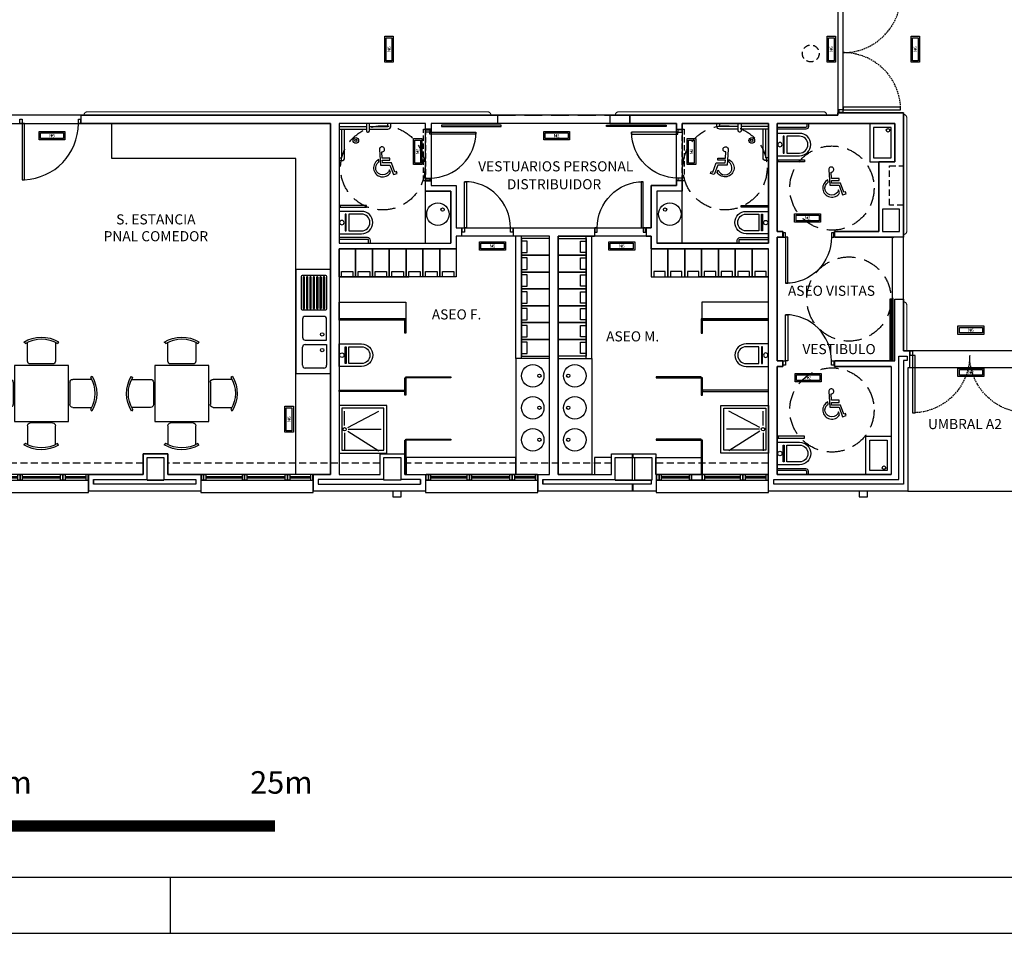
# Model space of a CAD drawing. Units: millimetres. Extents: x -704 to 11928, y -329 to 8271.
# Drawn here: x 7359 to 9112, y -229 to 1398 of the extents above; entities that cross this region are included whole.
import ezdxf
from ezdxf.enums import TextEntityAlignment as Align

# ---------------------------------------------------------------- set-up
doc = ezdxf.new("R2010")
doc.units = ezdxf.units.MM
for name, pattern in [('CONTINUA', [0]), ('LÍNEAS_OCULTAS2', [4.7625, 3.175, -1.5875]), ('TRAZOS2', [0.375, 0.25, -0.125])]:
    doc.linetypes.add(name, pattern=pattern)
for name, color, linetype in [('0-INSTA', 252, 'Continuous'), ('0-MOBIL', 252, 'CONTINUA'), ('0-MUROS', 252, 'Continuous'), ('0-PILAR', 252, 'Continuous'), ('0-SANIT', 252, 'Continuous'), ('2', 252, 'Continuous'), ('A-ALFEIZAR', 252, 'Continuous'), ('A-CAMARA', 252, 'Continuous'), ('A-FALSOS TECHOS', 251, 'TRAZOS2'), ('A-Otros', 251, 'Continuous'), ('A-PASAMANOS', 251, 'Continuous'), ('A-PROYECCION', 9, 'Continuous'), ('A-TRAMAS 1', 253, 'Continuous'), ('CARP-EXTERIOR', 251, 'Continuous'), ('CARP-INTERIOR', 251, 'Continuous'), ('CARP-MAMPARAS', 251, 'Continuous'), ('D-NORMATIVA', 251, 'Continuous'), ('D-TEXTO', 251, 'Continuous'), ('EMERGENCIA', 3, 'Continuous'), ('POSICION_PRODUCTOS', 253, 'Continuous')]:
    doc.layers.add(name, color=color, linetype=linetype)
doc.layers.add('AUX-tramas', color=251, linetype='Continuous', plot=False)
doc.layers.add('D-SUP.UTIL', color=251, linetype='Continuous', plot=False)
doc.styles.add('ROMANS', font='romans.shx')
doc.styles.add('Tw Cen MT', font='txt')

# ---------------------------------------------------------------- blocks, each defined once
blk = doc.blocks.new('REF4')
at = {"layer": 'EMERGENCIA', "color": 5}
for p, q in [((-0.229, -0.074), (-0.229, 0.076)), ((-0.229, 0.076), (0.231, 0.076)), ((-0.204, -0.049), (-0.204, 0.051)), ((-0.204, 0.051), (0.206, 0.051)), ((0.206, 0.051), (0.206, -0.049)), ((0.231, 0.076), (0.231, -0.074)), ((0.231, -0.074), (-0.229, -0.074)), ((0.206, -0.049), (-0.204, -0.049))]:
    blk.add_line(p, q, dxfattribs=at)
at = {"layer": 'POSICION_PRODUCTOS', "color": 0}
blk.add_point((0.001, 0.001), dxfattribs=at)
at = {"layer": 'POSICION_PRODUCTOS', "color": 0, "insert": (0.001, 0.001), "char_height": 0.06, "width": 0.41, "attachment_point": 5}
blk.add_mtext('{\\fVerdana|b0|i0|c0|p34;N5}', dxfattribs=at)
blk = doc.blocks.new('REF2')
at = {"layer": 'EMERGENCIA', "color": 6}
for p, q in [((-0.232, -0.076), (-0.232, 0.074)), ((-0.232, 0.074), (0.228, 0.074)), ((-0.207, -0.051), (-0.207, 0.049)), ((-0.207, 0.049), (0.203, 0.049)), ((0.203, 0.049), (0.203, -0.051)), ((0.228, 0.074), (0.228, -0.076)), ((0.228, -0.076), (-0.232, -0.076)), ((0.203, -0.051), (-0.207, -0.051))]:
    blk.add_line(p, q, dxfattribs=at)
at = {"layer": 'POSICION_PRODUCTOS', "color": 0}
blk.add_point((-0.002, -0.001), dxfattribs=at)
at = {"layer": 'POSICION_PRODUCTOS', "color": 0, "insert": (-0.002, -0.001), "char_height": 0.06, "width": 0.41, "attachment_point": 5}
blk.add_mtext('{\\fVerdana|b0|i0|c0|p34;N2}', dxfattribs=at)
blk = doc.blocks.new('REF7')
at = {"layer": 'EMERGENCIA', "color": 5}
for p, q in [((-0.23, -0.075), (-0.23, 0.075)), ((-0.23, 0.075), (0.23, 0.075)), ((-0.205, -0.05), (-0.205, 0.05)), ((-0.205, 0.05), (0.205, 0.05)), ((0.205, 0.05), (0.205, -0.05)), ((0.23, 0.075), (0.23, -0.075)), ((0.23, -0.075), (-0.23, -0.075)), ((0.205, -0.05), (-0.205, -0.05))]:
    blk.add_line(p, q, dxfattribs=at)
at = {"layer": 'POSICION_PRODUCTOS', "color": 0}
blk.add_point((0, 0), dxfattribs=at)
at = {"layer": 'POSICION_PRODUCTOS', "color": 0, "insert": (0, 0), "char_height": 0.06, "width": 0.41, "attachment_point": 5}
blk.add_mtext('{\\fVerdana|b0|i0|c0|p34;N5}', dxfattribs=at)
blk = doc.blocks.new('REF9_ALFAN')
at = {"layer": 'EMERGENCIA', "color": 6}
for p, q in [((-0.229, -0.076), (-0.229, 0.074)), ((-0.229, 0.074), (0.231, 0.074)), ((-0.204, -0.051), (-0.204, 0.049)), ((-0.204, 0.049), (0.206, 0.049)), ((0.206, 0.049), (0.206, -0.051)), ((0.231, 0.074), (0.231, -0.076)), ((0.231, -0.076), (-0.229, -0.076)), ((0.206, -0.051), (-0.204, -0.051))]:
    blk.add_line(p, q, dxfattribs=at)
at = {"layer": 'POSICION_PRODUCTOS', "color": 0}
blk.add_point((0.001, -0.001), dxfattribs=at)
at = {"layer": 'POSICION_PRODUCTOS', "color": 0, "insert": (0.001, -0.001), "char_height": 0.06, "width": 0.41, "attachment_point": 5}
blk.add_mtext('{\\fVerdana|b0|i0|c0|p34;N2}', dxfattribs=at)
blk = doc.blocks.new('FORMATO PLOT')
blk.add_line((-4200, -0.3), (-4200, 99.7))
for points in [[(-12431.9, -0.3), (0, -0.3), (0, 8400), (-12431.9, 8400)], [(-12331.9, 99.7), (-100, 99.7), (-100, 8300), (-12331.9, 8300)]]:
    blk.add_lwpolyline(points, close=True)
blk = doc.blocks.new('escala grafica')
at = {"layer": 'A-TRAMAS 1', "color": 252, "true_color": 0x788b8c, "const_width": 20}
for points in [[(-2500, 0), (-2000, 0)], [(-1500, 0), (-1000, 0)], [(-500, 0), (0, 0)]]:
    blk.add_lwpolyline(points, dxfattribs=at)
at = {"layer": 'A-TRAMAS 1', "color": 252, "true_color": 0x788b8c, "style": 'Tw Cen MT'}
for s, p in [('0', (-2544.1, 57.8)), ('5m', (-2044.1, 57.8)), ('10m', (-1544.1, 57.8)), ('15m', (-1044.1, 57.8)), ('20m', (-544.1, 57.8)), ('25m', (-44.1, 57.8))]:
    blk.add_text(s, height=40, dxfattribs=at).set_placement(p)
blk = doc.blocks.new('ino')
for points in [[(-40, -40), (-40, 0), (0, 0), (0, -40, -1)], [(-35, -40), (-35, -17.2), (-5, -17.2), (-5, -40, -1)]]:
    blk.add_lwpolyline(points, format="xyb", close=True)
blk.add_lwpolyline([(-35, -10.8), (-5, -10.8), (-5, -12.9), (-35, -12.9)], close=True)
blk.add_circle((-20, -5.1), 3.95)
blk = doc.blocks.new('PUERT82I')
for p, q in [((5, 8), (5, 90)), ((5, 90), (9, 90)), ((9, 90), (9, 8)), ((1, 0), (1, 8)), ((1, 8), (5, 8)), ((5, 0), (1, 0)), ((9, 8), (5, 8)), ((5, 8), (5, 0)), ((87, 8), (91, 8)), ((87, 0), (87, 8)), ((91, 0), (87, 0)), ((91, 8), (91, 0))]:
    blk.add_line(p, q)
blk.add_arc((5, 8), 82, 0, 90)
blk = doc.blocks.new('011102')
at = {"linetype": 'ByBlock'}
for p, q in [((-0.258, 0.885), (-0.238, 0.856)), ((0.331, 0.856), (0.36, 0.879)), ((-0.203, 0.876), (-0.203, 0.54)), ((0.295, 0.54), (0.295, 0.876)), ((-0.454, -0.498), (-0.454, 0.465)), ((-0.454, 0.465), (0.546, 0.465)), ((-0.153, 0.49), (0.246, 0.49)), ((0.546, 0.465), (0.546, -0.498)), ((-0.845, 0.268), (-0.868, 0.297)), ((-0.528, 0.233), (-0.864, 0.233)), ((-0.479, -0.216), (-0.479, 0.183)), ((0.571, -0.216), (0.571, 0.183)), ((0.621, 0.233), (0.957, 0.233)), ((0.937, 0.268), (0.96, 0.297)), ((-0.874, -0.321), (-0.845, -0.301)), ((-0.864, -0.266), (-0.528, -0.266)), ((0.957, -0.266), (0.621, -0.266)), ((0.966, -0.321), (0.937, -0.301)), ((0.546, -0.498), (-0.454, -0.498)), ((-0.153, -0.524), (0.246, -0.524)), ((-0.203, -0.909), (-0.203, -0.573)), ((0.295, -0.573), (0.295, -0.909)), ((-0.258, -0.919), (-0.238, -0.89)), ((0.331, -0.89), (0.36, -0.913))]:
    blk.add_line(p, q, dxfattribs=at)
for centre, radius, start, end in [((0.046, 0.367), 0.601, 58.5054, 120.4019), ((0.046, 0.383), 0.553, 58.9869, 121.0131), ((-0.153, 0.54), 0.0498, 180, 270), ((0.246, 0.54), 0.0498, 270, 0), ((-0.355, -0.017), 0.601, 148.5054, 210.4019), ((-0.371, -0.017), 0.553, 148.9869, 211.0131), ((-0.528, 0.183), 0.0498, 0, 90), ((0.621, 0.183), 0.0498, 90, 180), ((0.464, -0.017), 0.553, 328.9869, 31.0131), ((0.448, -0.017), 0.601, 329.5981, 31.4946), ((-0.528, -0.216), 0.0498, 270, 360), ((0.621, -0.216), 0.0498, 180, 270), ((-0.153, -0.573), 0.0498, 90, 180), ((0.246, -0.573), 0.0498, 0, 90), ((0.046, -0.4), 0.601, 239.5981, 301.4946), ((0.046, -0.416), 0.553, 238.9869, 301.0131)]:
    blk.add_arc(centre, radius, start, end, dxfattribs=at)
blk = doc.blocks.new('pe100')
for p, q in [((-4, 0), (0, 0)), ((-4, -8), (-4, 0)), ((0, 0), (0, -8)), ((100, -8), (100, 0)), ((100, 0), (104, 0)), ((104, 0), (104, -8)), ((0, -8), (-4, -8)), ((0, -8), (0, -108)), ((4, -8), (0, -8)), ((4, -108), (4, -8)), ((104, -8), (100, -8)), ((0, -108), (4, -108))]:
    blk.add_line(p, q)
blk.add_arc((0, -8), 100, 272.2906, 0)
blk = doc.blocks.new('P-2H-210')
for points in [[(0, 209), (0, 213), (-8, 213), (-8, 209)], [(0, 204), (0, 209), (102, 209), (102, 204)], [(0, 1), (0, 5), (-8, 5), (-8, 1)], [(0, 10), (0, 5), (102, 5), (102, 10)]]:
    blk.add_lwpolyline(points, close=True)
at = {"linetype": 'TRAZOS2', "ltscale": 10}
for points in [[(0, 107, 0.398957), (102, 204, -0.949917)], [(0, 107, -0.398957), (102, 10, 0.949917)]]:
    blk.add_lwpolyline(points, format="xyb", dxfattribs=at)
blk = doc.blocks.new('MINUSVALIDO')
for points in [[(0.141, 0.071), (0.141, 0.102), (0.025, 0.102), (0.02, 0.196, 2.732409), (-0.014, 0.231), (0, 0), (0.141, 0), (0.192, -0.143), (0.247, -0.125), (0.237, -0.095), (0.212, -0.104), (0.163, 0.031), (0.029, 0.031), (0.027, 0.071)], [(-0.023, 0.046), (-0.025, 0.08, 1.342318), (0.148, -0.112), (0.133, -0.069, -1.455177)]]:
    blk.add_lwpolyline(points, format="xyb", close=True)
blk = doc.blocks.new('FREGAD2S')
at = {"layer": '2'}
for p, q in [((9, 4), (9, 41)), ((14, 46), (47, 46)), ((52, 41), (52, 9)), ((47, 4), (9, 4)), ((9, -4), (9, -41)), ((47, -4), (9, -4)), ((52, -41), (52, -9)), ((14, -46), (47, -46))]:
    blk.add_line(p, q, dxfattribs=at)
for centre in [(17, 14), (17, -14)]:
    blk.add_circle(centre, 3, dxfattribs=at)
for centre, start, end in [((14, 41), 90, 180), ((47, 41), 0, 90), ((47, 9), 270, 0), ((47, -9), 0, 90), ((14, -41), 180, 270), ((47, -41), 270, 0)]:
    blk.add_arc(centre, 5, start, end, dxfattribs=at)
blk = doc.blocks.new('V1-planta')
at = {"layer": '0-MUROS'}
for p, q in [((0, 0), (0, -30)), ((200.1, 0), (200.1, -30))]:
    blk.add_line(p, q, dxfattribs=at)
at = {"layer": 'A-ALFEIZAR'}
for p, q in [((0, -32), (0, -30)), ((200.1, -32), (0, -32)), ((200.1, -30), (200.1, -32))]:
    blk.add_line(p, q, dxfattribs=at)
at = {"layer": 'A-CAMARA'}
for p, q in [((-9, -9), (-9, -17)), ((209.1, -9), (209.1, -17))]:
    blk.add_line(p, q, dxfattribs=at)
at = {"layer": 'CARP-EXTERIOR'}
for p, q in [((7, -6), (7, -4)), ((39.9, -6), (39.9, -4)), ((51.9, -6), (51.9, -4)), ((116.1, -6), (116.1, -4)), ((128.1, -6), (128.1, -4)), ((189.1, -6), (189.1, -4))]:
    blk.add_line(p, q, dxfattribs=at)
for points in [[(1, 0), (199.1, 0)], [(199.1, -10), (1, -10)], [(118.1, -6), (49.9, -6), (49.9, -4), (118.1, -4)], [(126.1, -4), (191.1, -4), (191.1, -6), (126.1, -6)]]:
    blk.add_lwpolyline(points, dxfattribs=at)
for points in [[(1, -10), (1, 0), (5, 0), (5, -10)], [(45.9, -10), (45.9, 0), (41.9, 0), (41.9, -10)], [(49.9, -10), (49.9, 0), (45.9, 0), (45.9, -10)], [(122.1, -10), (122.1, 0), (118.1, 0), (118.1, -10)], [(126.1, -10), (126.1, 0), (122.1, 0), (122.1, -10)], [(195.1, -10), (195.1, 0), (191.1, 0), (191.1, -10)], [(199.1, -10), (199.1, 0), (195.1, 0), (195.1, -10)], [(41.9, -6), (5, -6), (5, -4), (41.9, -4)]]:
    blk.add_lwpolyline(points, close=True, dxfattribs=at)
blk = doc.blocks.new('V1-planta-esp')
at = {"layer": 'A-ALFEIZAR'}
blk.add_lwpolyline([(200.1, -30), (200.1, -32), (0, -32), (0, -30)], dxfattribs=at)
at = {"layer": 'CARP-EXTERIOR'}
for p, q in [((7, -6), (7, -4)), ((39.9, -6), (39.9, -4)), ((51.9, -6), (51.9, -4)), ((112.1, -6), (112.1, -4)), ((143.1, -6), (143.1, -4)), ((189.1, -6), (189.1, -4))]:
    blk.add_line(p, q, dxfattribs=at)
for points in [[(1, 0), (199.1, 0)], [(199.1, -10), (1, -10)], [(114.1, -6), (49.9, -6), (49.9, -4), (114.1, -4)], [(141.1, -4), (191.1, -4), (191.1, -6), (141.1, -6)]]:
    blk.add_lwpolyline(points, dxfattribs=at)
for points in [[(1, -10), (1, 0), (5, 0), (5, -10)], [(45.9, -10), (45.9, 0), (41.9, 0), (41.9, -10)], [(49.9, -10), (49.9, 0), (45.9, 0), (45.9, -10)], [(118.1, -10), (118.1, 0), (114.1, 0), (114.1, -10)], [(137.1, -10), (137.1, 0), (118.1, 0), (118.1, -10)], [(141.1, -10), (141.1, 0), (137.1, 0), (137.1, -10)], [(195.1, -10), (195.1, 0), (191.1, 0), (191.1, -10)], [(199.1, -10), (199.1, 0), (195.1, 0), (195.1, -10)], [(41.9, -6), (5, -6), (5, -4), (41.9, -4)]]:
    blk.add_lwpolyline(points, close=True, dxfattribs=at)
blk = doc.blocks.new('A$C139A17FF')
at = {"layer": '0-INSTA'}
for points in [[(8714.3, -7742.4), (8699.3, -7742.4), (8699.3, -7752.4), (8714.3, -7752.4)], [(9544.8, -7742.4), (9529.8, -7742.4), (9529.8, -7752.4), (9544.8, -7752.4)]]:
    blk.add_lwpolyline(points, close=True, dxfattribs=at)
at = {"layer": '0-MOBIL'}
for p, q in [((8918.6, -7506.1), (8918.6, -7287.9)), ((8928.6, -7506.1), (8928.6, -7287.9)), ((8978.6, -7506.6), (8978.6, -7287.9)), ((8993.6, -7506.6), (8993.6, -7287.9)), ((9043.6, -7506.1), (9043.6, -7287.9)), ((9053.6, -7506.1), (9053.6, -7287.9)), ((8603.6, -7360.4), (8728.1, -7360.4)), ((9368.6, -7360.4), (9244.2, -7360.4))]:
    blk.add_line(p, q, dxfattribs=at)
for points in [[(8588.6, -7712.4), (8526.6, -7712.4), (8526.6, -7149.4), (8199.3, -7149.4), (8199.3, -7087.4), (8588.6, -7087.4), (8588.6, -7712.4)], [(8918.6, -7712.4), (8918.6, -7682.4), (8723, -7682.4), (8723, -7712.4)]]:
    blk.add_lwpolyline(points, dxfattribs=at)
for points in [[(8978.6, -7291.9), (8928.6, -7291.9), (8928.6, -7321.9), (8978.6, -7321.9)], [(8993.6, -7291.9), (9043.6, -7291.9), (9043.6, -7321.9), (8993.6, -7321.9)], [(8633.1, -7310.4), (8633.1, -7360.4), (8603.6, -7360.4), (8603.6, -7310.4)], [(8663.1, -7310.4), (8663.1, -7360.4), (8633.1, -7360.4), (8633.1, -7310.4)], [(8693.1, -7310.4), (8693.1, -7360.4), (8663.1, -7360.4), (8663.1, -7310.4)], [(8723.1, -7310.4), (8723.1, -7360.4), (8693.1, -7360.4), (8693.1, -7310.4)], [(8753.1, -7310.4), (8753.1, -7360.4), (8723.1, -7360.4), (8723.1, -7310.4)], [(8783.1, -7310.4), (8783.1, -7360.4), (8753.1, -7360.4), (8753.1, -7310.4)], [(8812.5, -7310.4), (8812.5, -7360.4), (8783.1, -7360.4), (8783.1, -7310.4)], [(8938.4, -7296.8), (8928.6, -7296.8), (8928.6, -7317), (8938.4, -7317)], [(9033.9, -7296.8), (9043.6, -7296.8), (9043.6, -7317), (9033.9, -7317)], [(9159.7, -7310.4), (9159.7, -7360.4), (9189.2, -7360.4), (9189.2, -7310.4)], [(9189.2, -7310.4), (9189.2, -7360.4), (9219.2, -7360.4), (9219.2, -7310.4)], [(9219.2, -7310.4), (9219.2, -7360.4), (9249.2, -7360.4), (9249.2, -7310.4)], [(9249.2, -7310.4), (9249.2, -7360.4), (9279.2, -7360.4), (9279.2, -7310.4)], [(9279.2, -7310.4), (9279.2, -7360.4), (9309.2, -7360.4), (9309.2, -7310.4)], [(9309.2, -7310.4), (9309.2, -7360.4), (9339.2, -7360.4), (9339.2, -7310.4)], [(9339.2, -7310.4), (9339.2, -7360.4), (9368.6, -7360.4), (9368.6, -7310.4)], [(8978.6, -7321.9), (8928.6, -7321.9), (8928.6, -7351.9), (8978.6, -7351.9)], [(8938.4, -7326.8), (8928.6, -7326.8), (8928.6, -7347), (8938.4, -7347)], [(8993.6, -7321.9), (9043.6, -7321.9), (9043.6, -7351.9), (8993.6, -7351.9)], [(9033.9, -7326.8), (9043.6, -7326.8), (9043.6, -7347), (9033.9, -7347)], [(8526.6, -7347.4), (8526.6, -7532.4), (8588.6, -7532.4), (8588.6, -7347.4)], [(8628.2, -7350.7), (8628.2, -7360.4), (8607.9, -7360.4), (8607.9, -7350.7)], [(8658.2, -7350.7), (8658.2, -7360.4), (8637.9, -7360.4), (8637.9, -7350.7)], [(8688.2, -7350.7), (8688.2, -7360.4), (8667.9, -7360.4), (8667.9, -7350.7)], [(8718.2, -7350.7), (8718.2, -7360.4), (8697.9, -7360.4), (8697.9, -7350.7)], [(8748.2, -7350.7), (8748.2, -7360.4), (8727.9, -7360.4), (8727.9, -7350.7)], [(8778.2, -7350.7), (8778.2, -7360.4), (8757.9, -7360.4), (8757.9, -7350.7)], [(8808.2, -7350.7), (8808.2, -7360.4), (8787.9, -7360.4), (8787.9, -7350.7)], [(8978.6, -7351.9), (8928.6, -7351.9), (8928.6, -7381.9), (8978.6, -7381.9)], [(8938.4, -7356.8), (8928.6, -7356.8), (8928.6, -7377), (8938.4, -7377)], [(8993.6, -7351.9), (9043.6, -7351.9), (9043.6, -7381.9), (8993.6, -7381.9)], [(9033.9, -7356.8), (9043.6, -7356.8), (9043.6, -7377), (9033.9, -7377)], [(9164, -7350.7), (9164, -7360.4), (9184.3, -7360.4), (9184.3, -7350.7)], [(9194, -7350.7), (9194, -7360.4), (9214.3, -7360.4), (9214.3, -7350.7)], [(9224, -7350.7), (9224, -7360.4), (9244.3, -7360.4), (9244.3, -7350.7)], [(9254, -7350.7), (9254, -7360.4), (9274.3, -7360.4), (9274.3, -7350.7)], [(9284, -7350.7), (9284, -7360.4), (9304.3, -7360.4), (9304.3, -7350.7)], [(9314, -7350.7), (9314, -7360.4), (9334.3, -7360.4), (9334.3, -7350.7)], [(9344, -7350.7), (9344, -7360.4), (9364.3, -7360.4), (9364.3, -7350.7)], [(8978.6, -7381.9), (8928.6, -7381.9), (8928.6, -7411.9), (8978.6, -7411.9)], [(8938.4, -7386.8), (8928.6, -7386.8), (8928.6, -7407), (8938.4, -7407)], [(8993.6, -7381.9), (9043.6, -7381.9), (9043.6, -7411.9), (8993.6, -7411.9)], [(9033.9, -7386.8), (9043.6, -7386.8), (9043.6, -7407), (9033.9, -7407)], [(8603.6, -7435.4), (8603.6, -7405.4), (8722.6, -7405.4), (8722.6, -7435.4)], [(8978.6, -7411.9), (8928.6, -7411.9), (8928.6, -7441.9), (8978.6, -7441.9)], [(8993.6, -7411.9), (9043.6, -7411.9), (9043.6, -7441.9), (8993.6, -7441.9)], [(9368.6, -7435.4), (9368.6, -7405.4), (9249.6, -7405.4), (9249.6, -7435.4)], [(8938.4, -7416.8), (8928.6, -7416.8), (8928.6, -7437), (8938.4, -7437)], [(9033.9, -7416.8), (9043.6, -7416.8), (9043.6, -7437), (9033.9, -7437)], [(8978.6, -7441.9), (8928.6, -7441.9), (8928.6, -7471.9), (8978.6, -7471.9)], [(8938.4, -7446.8), (8928.6, -7446.8), (8928.6, -7467), (8938.4, -7467)], [(8993.6, -7441.9), (9043.6, -7441.9), (9043.6, -7471.9), (8993.6, -7471.9)], [(9033.9, -7446.8), (9043.6, -7446.8), (9043.6, -7467), (9033.9, -7467)], [(8978.6, -7471.9), (8928.6, -7471.9), (8928.6, -7501.9), (8978.6, -7501.9)], [(8938.4, -7476.8), (8928.6, -7476.8), (8928.6, -7497), (8938.4, -7497)], [(8993.6, -7471.9), (9043.6, -7471.9), (9043.6, -7501.9), (8993.6, -7501.9)], [(9033.9, -7476.8), (9043.6, -7476.8), (9043.6, -7497), (9033.9, -7497)], [(9058.6, -7712.4), (9088.6, -7712.4), (9088.6, -7682.4), (9058.6, -7682.4)], [(9167.6, -7682.4), (9248.6, -7682.4), (9248.6, -7712.4), (9167.6, -7712.4)]]:
    blk.add_lwpolyline(points, close=True, dxfattribs=at)
for points in [[(8581.6, -7360.4), (8581.6, -7416.9, -0.414214), (8578.6, -7419.9), (8539.6, -7419.9, -0.414214), (8536.6, -7416.9), (8536.6, -7360.4, -0.414214), (8539.6, -7357.4), (8578.6, -7357.4, -0.414214)], [(8539.6, -7361.4), (8539.6, -7415.9, 0.414214), (8540.6, -7416.9), (8541.2, -7416.9, 0.414214), (8542.2, -7415.9), (8542.2, -7361.4, 0.414214), (8541.2, -7360.4), (8540.6, -7360.4, 0.414214)], [(8545.6, -7361.4), (8545.6, -7415.9, 0.414214), (8546.6, -7416.9), (8547.2, -7416.9, 0.414214), (8548.2, -7415.9), (8548.2, -7361.4, 0.414214), (8547.2, -7360.4), (8546.6, -7360.4, 0.414214)], [(8551.6, -7361.4), (8551.6, -7415.9, 0.414214), (8552.6, -7416.9), (8553.2, -7416.9, 0.414214), (8554.2, -7415.9), (8554.2, -7361.4, 0.414214), (8553.2, -7360.4), (8552.6, -7360.4, 0.414214)], [(8557.6, -7361.4), (8557.6, -7415.9, 0.414214), (8558.6, -7416.9), (8559.2, -7416.9, 0.414214), (8560.2, -7415.9), (8560.2, -7361.4, 0.414214), (8559.2, -7360.4), (8558.6, -7360.4, 0.414214)], [(8563.6, -7361.4), (8563.6, -7415.9, 0.414214), (8564.6, -7416.9), (8565.2, -7416.9, 0.414214), (8566.2, -7415.9), (8566.2, -7361.4, 0.414214), (8565.2, -7360.4), (8564.6, -7360.4, 0.414214)], [(8569.6, -7361.4), (8569.6, -7415.9, 0.414214), (8570.6, -7416.9), (8571.2, -7416.9, 0.414214), (8572.2, -7415.9), (8572.2, -7361.4, 0.414214), (8571.2, -7360.4), (8570.6, -7360.4, 0.414214)], [(8575.6, -7361.4), (8575.6, -7415.9, 0.414214), (8576.6, -7416.9), (8577.2, -7416.9, 0.414214), (8578.2, -7415.9), (8578.2, -7361.4, 0.414214), (8577.2, -7360.4), (8576.6, -7360.4, 0.414214)]]:
    blk.add_lwpolyline(points, format="xyb", close=True, dxfattribs=at)
at = {"layer": '0-MUROS'}
for p, q in [((8144.5, -7072.4), (8886.1, -7072.4)), ((8144.5, -7087.4), (8144.5, -7072.4)), ((8886.1, -7072.4), (8886.1, -7087.4)), ((9086.1, -7072.4), (9491.6, -7072.4)), ((9086.1, -7072.4), (9086.1, -7087.4)), ((9491.6, -7072.4), (9491.6, -7068)), ((9491.6, -7068), (9608.6, -7068)), ((9608.6, -7068), (9608.6, -7289.9)), ((8588.6, -7087.4), (8144.5, -7087.4)), ((8588.6, -7712.4), (8588.6, -7087.4)), ((8757.5, -7087.4), (8603.6, -7087.4)), ((8603.6, -7087.4), (8603.6, -7300.4)), ((8757.5, -7097.4), (8757.5, -7087.4)), ((8767.5, -7097.4), (8757.5, -7097.4)), ((8886.1, -7087.4), (8767.5, -7087.4)), ((8767.5, -7087.4), (8767.5, -7097.4)), ((9086.1, -7087.4), (9204.7, -7087.4)), ((9204.7, -7087.4), (9204.7, -7097.4)), ((9204.7, -7097.4), (9214.7, -7097.4)), ((9214.7, -7097.4), (9214.7, -7087.4)), ((9214.7, -7087.4), (9368.6, -7087.4)), ((9368.6, -7087.4), (9368.6, -7300.4)), ((9593.6, -7087.4), (9383.6, -7087.4)), ((9383.6, -7087.4), (9383.6, -7279.9)), ((9593.6, -7087.4), (9593.6, -7155.4)), ((9564.6, -7279.9), (9564.6, -7155.4)), ((9564.6, -7155.4), (9593.6, -7155.4)), ((8757.5, -7207.9), (8757.5, -7189.4)), ((8757.5, -7189.4), (8767.5, -7189.4)), ((8767.5, -7189.4), (8767.5, -7197.9)), ((8767.5, -7197.9), (8812.5, -7197.9)), ((8812.5, -7197.9), (8812.5, -7272.9)), ((9159.7, -7197.9), (9159.7, -7272.9)), ((9204.7, -7197.9), (9159.7, -7197.9)), ((9214.7, -7189.4), (9204.7, -7189.4)), ((9204.7, -7189.4), (9204.7, -7197.9)), ((9214.7, -7207.9), (9214.7, -7189.4)), ((8757.5, -7207.9), (8802.5, -7207.9)), ((8802.5, -7207.9), (8802.5, -7300.4)), ((9169.7, -7207.9), (9169.7, -7300.4)), ((9214.7, -7207.9), (9169.7, -7207.9)), ((8812.5, -7272.9), (8821.9, -7272.9)), ((8821.9, -7272.9), (8821.9, -7287.9)), ((8913.9, -7272.9), (9058.4, -7272.9)), ((8913.9, -7272.9), (8913.9, -7287.9)), ((9058.4, -7272.9), (9058.4, -7287.9)), ((9159.7, -7272.9), (9150.4, -7272.9)), ((9150.4, -7272.9), (9150.4, -7287.9)), ((8812.5, -7287.9), (8812.5, -7310.4)), ((8821.9, -7287.9), (8812.5, -7287.9)), ((8978.6, -7287.9), (8913.9, -7287.9)), ((8978.6, -7712.4), (8978.6, -7287.9)), ((8993.6, -7287.9), (9058.4, -7287.9)), ((9150.4, -7287.9), (9159.7, -7287.9)), ((9159.7, -7287.9), (9159.7, -7310.4)), ((9383.6, -7279.9), (9393.6, -7279.9)), ((9393.6, -7289.9), (9383.6, -7289.9)), ((9383.6, -7289.9), (9383.6, -7509.9)), ((9393.6, -7279.9), (9393.6, -7289.9)), ((9485.6, -7289.9), (9485.6, -7279.9)), ((9485.6, -7279.9), (9564.6, -7279.9)), ((9593.6, -7289.9), (9485.6, -7289.9)), ((9608.6, -7289.9), (9593.6, -7289.9)), ((9593.6, -7289.9), (9593.6, -7289.9)), ((8603.6, -7300.4), (8802.5, -7300.4)), ((8812.5, -7310.4), (8603.6, -7310.4)), ((8603.6, -7310.4), (8603.6, -7712.4)), ((9159.7, -7310.4), (9368.6, -7310.4)), ((9368.6, -7300.4), (9169.7, -7300.4)), ((9368.6, -7712.4), (9368.6, -7310.4)), ((9593.6, -7399.9), (9608.6, -7399.9)), ((9593.6, -7509.9), (9593.6, -7399.9)), ((9608.6, -7399.9), (9608.6, -7492.4)), ((9608.6, -7492.4), (9619.2, -7492.4)), ((9619.2, -7492.4), (9619.2, -7522.4)), ((9383.6, -7509.9), (9393.6, -7509.9)), ((9393.6, -7519.9), (9383.6, -7519.9)), ((9383.6, -7519.9), (9383.6, -7712.4)), ((9393.6, -7509.9), (9393.6, -7519.9)), ((9485.6, -7519.9), (9485.6, -7509.9)), ((9485.6, -7509.9), (9593.6, -7509.9)), ((9586.6, -7519.9), (9485.6, -7519.9)), ((9586.6, -7519.9), (9586.6, -7712.4)), ((9619.2, -7522.4), (9616.6, -7522.4)), ((9616.6, -7522.4), (9616.6, -7742.4)), ((8254.9, -7675.4), (8298.9, -7675.4)), ((8254.9, -7712.4), (8254.9, -7675.4)), ((8298.9, -7675.4), (8298.9, -7712.4)), ((8157.7, -7742.4), (8157.7, -7712.4)), ((8157.7, -7712.4), (8254.9, -7712.4)), ((8298.9, -7712.4), (8357.7, -7712.4)), ((8357.7, -7712.4), (8357.7, -7742.4)), ((8557.7, -7742.4), (8557.7, -7712.4)), ((8557.7, -7712.4), (8588.6, -7712.4)), ((8757.7, -7712.4), (8757.7, -7742.4)), ((8957.8, -7742.4), (8957.8, -7712.4)), ((8957.8, -7712.4), (8978.6, -7712.4)), ((8993.6, -7712.4), (8993.6, -7712.4)), ((8993.6, -7712.4), (8993.6, -7712.4)), ((9368.6, -7742.4), (9368.6, -7712.4)), ((9383.6, -7712.4), (9586.6, -7712.4)), ((9584.6, -7712.4), (9584.6, -7712.4)), ((8357.7, -7742.4), (8157.7, -7742.4)), ((8757.7, -7742.4), (8557.7, -7742.4)), ((9616.6, -7742.4), (9368.6, -7742.4))]:
    blk.add_line(p, q, dxfattribs=at)
for points in [[(8993.6, -7287.9), (8993.6, -7712.4), (9088.6, -7712.4), (9088.6, -7675.4), (9167.6, -7675.4), (9167.6, -7712.4)], [(8603.6, -7712.4), (8676.6, -7712.4), (8676.6, -7675.4), (8720.6, -7675.4), (8720.6, -7712.4), (8757.7, -7712.4)], [(9167.6, -7712.4), (9168.6, -7712.4), (9168.6, -7742.4), (8957.8, -7742.4)]]:
    blk.add_lwpolyline(points, dxfattribs=at)
at = {"layer": '0-PILAR'}
for points in [[(9601.6, -7239.9), (9571.6, -7239.9), (9571.6, -7279.9), (9601.6, -7279.9)], [(8683.6, -7682.4), (8713.6, -7682.4), (8713.6, -7722.4), (8683.6, -7722.4)], [(9095.6, -7682.4), (9125.6, -7682.4), (9125.6, -7722.4), (9095.6, -7722.4)], [(9130.6, -7682.4), (9160.6, -7682.4), (9160.6, -7722.4), (9130.6, -7722.4)]]:
    blk.add_lwpolyline(points, close=True, dxfattribs=at)
for points in [[(8261.9, -7682.4), (8291.9, -7682.4), (8291.9, -7722.4), (8261.9, -7722.4), (8261.9, -7712.4)], [(8261.9, -7682.4), (8291.9, -7682.4), (8291.9, -7722.4), (8261.9, -7722.4), (8261.9, -7682.4)]]:
    blk.add_lwpolyline(points, dxfattribs=at)
at = {"layer": '0-SANIT'}
for p, q in [((8623.6, -7092.4), (8623.6, -7092.4)), ((9348.6, -7092.4), (9348.6, -7092.4)), ((8757.5, -7300.4), (8757.5, -7207.9)), ((9214.7, -7300.4), (9214.7, -7207.9)), ((8613.6, -7625.3), (8613.6, -7599.4)), ((8619.4, -7628.8), (8674.3, -7599.4)), ((9352.8, -7628.8), (9298, -7599.4)), ((9358.6, -7625.3), (9358.6, -7599.4)), ((8613.6, -7638.5), (8613.6, -7670.4)), ((8619.4, -7635), (8674.3, -7670.4)), ((8620.2, -7631.9), (8678.6, -7631.9)), ((8620.2, -7631.9), (8678.6, -7631.9)), ((9352.1, -7631.9), (9293.6, -7631.9)), ((9352.1, -7631.9), (9293.6, -7631.9)), ((9352.8, -7635), (9298, -7670.4)), ((9358.6, -7638.5), (9358.6, -7670.4))]:
    blk.add_line(p, q, dxfattribs=at)
for points in [[(8603.6, -7092.4), (8652.6, -7092.4)], [(8603.6, -7148.4), (8608.6, -7148.4), (8608.6, -7097.4)], [(8657.6, -7092.4), (8690.6, -7092.4), (8690.6, -7087.4)], [(9314.6, -7092.4), (9281.6, -7092.4), (9281.6, -7087.4)], [(9368.6, -7092.4), (9319.6, -7092.4)], [(9368.6, -7148.4), (9363.6, -7148.4), (9363.6, -7097.4)]]:
    blk.add_lwpolyline(points, dxfattribs=at)
for points in [[(8603.6, -7153.4), (8608.6, -7153.4, 0.414214), (8613.6, -7148.4), (8613.6, -7097.4)], [(8603.6, -7097.4), (8652.6, -7097.4, 0.414214)], [(8652.6, -7087.4), (8652.6, -7100.4, 0.414214), (8654.6, -7102.4), (8655.6, -7102.4, 0.414214), (8657.6, -7100.4), (8657.6, -7087.4)], [(8657.6, -7097.4), (8690.6, -7097.4, 0.414214), (8695.6, -7092.4), (8695.6, -7087.4)], [(9314.6, -7097.4), (9281.6, -7097.4, -0.414214), (9276.6, -7092.4), (9276.6, -7087.4)], [(9319.6, -7087.4), (9319.6, -7100.4, -0.414214), (9317.6, -7102.4), (9316.6, -7102.4, -0.414214), (9314.6, -7100.4), (9314.6, -7087.4)], [(9368.6, -7097.4), (9319.6, -7097.4, -0.414214)], [(9368.6, -7153.4), (9363.6, -7153.4, -0.414214), (9358.6, -7148.4), (9358.6, -7097.4)], [(9439.6, -7087.4), (9439.6, -7092.4, -0.414214), (9434.6, -7097.4), (9383.6, -7097.4)], [(9436.4, -7087.4), (9436.4, -7092.4, -0.414214), (9434.6, -7094.1), (9383.6, -7094.1)], [(8659.6, -7300.4), (8659.6, -7295.4, 0.414214), (8654.6, -7290.4), (8603.6, -7290.4)], [(9312.6, -7300.4), (9312.6, -7295.4, -0.414214), (9317.6, -7290.4), (9368.6, -7290.4)], [(8656.4, -7300.4), (8656.4, -7295.4, 0.414214), (8654.6, -7293.6), (8603.6, -7293.6)], [(9315.9, -7300.4), (9315.9, -7295.4, -0.414214), (9317.6, -7293.6), (9368.6, -7293.6)], [(9439.6, -7712.4), (9439.6, -7707.4, 0.414214), (9434.6, -7702.4), (9383.6, -7702.4)], [(9436.4, -7712.4), (9436.4, -7707.4, 0.414214), (9434.6, -7705.6), (9383.6, -7705.6)]]:
    blk.add_lwpolyline(points, format="xyb", dxfattribs=at)
for points in [[(9548.6, -7155.4), (9593.6, -7155.4), (9593.6, -7087.4), (9548.6, -7087.4)], [(9555.6, -7148.4), (9586.6, -7148.4), (9586.6, -7094.4), (9555.6, -7094.4)], [(9385.8, -7152.2), (9432.4, -7152.2), (9432.4, -7155.4), (9385.8, -7155.4)], [(8605.8, -7236.3), (8652.4, -7236.3), (8652.4, -7233.1), (8605.8, -7233.1)], [(9366.5, -7236.3), (9319.9, -7236.3), (9319.9, -7233.1), (9366.5, -7233.1)], [(8978.6, -7506.1), (8918.6, -7506.1), (8918.6, -7712.4), (8978.6, -7712.4)], [(8993.6, -7506.1), (9053.6, -7506.1), (9053.6, -7712.4), (8993.6, -7712.4)], [(8688.6, -7589.4), (8603.6, -7589.4), (8603.6, -7674.4), (8688.6, -7674.4)], [(9283.6, -7589.4), (9368.6, -7589.4), (9368.6, -7674.4), (9283.6, -7674.4)], [(8683.6, -7594.4), (8608.6, -7594.4), (8608.6, -7669.4), (8683.6, -7669.4)], [(9288.6, -7594.4), (9363.6, -7594.4), (9363.6, -7669.4), (9288.6, -7669.4)], [(9385.8, -7647.6), (9432.4, -7647.6), (9432.4, -7644.3), (9385.8, -7644.3)], [(9541.6, -7644.3), (9586.6, -7644.3), (9586.6, -7712.4), (9541.6, -7712.4)], [(9548.6, -7651.3), (9579.6, -7651.3), (9579.6, -7705.4), (9548.6, -7705.4)]]:
    blk.add_lwpolyline(points, close=True, dxfattribs=at)
for centre, radius in [((9581.1, -7099.4), 3.1), ((8633.6, -7117.4), 5), ((8633.6, -7117.4), 2), ((9338.6, -7117.4), 5), ((9338.6, -7117.4), 2), ((8779.7, -7248.8), 20), ((8788, -7240.5), 3), ((9192.6, -7248.8), 20), ((9184.2, -7240.5), 3), ((8948.6, -7536.6), 20), ((9023.6, -7536.6), 20), ((8960.5, -7536.6), 3), ((9011.8, -7536.6), 3), ((8948.6, -7593.6), 20), ((9023.6, -7593.6), 20), ((8960.5, -7593.6), 3), ((9011.8, -7593.6), 3), ((8613.6, -7631.9), 3), ((8948.6, -7650.6), 20), ((9023.6, -7650.6), 20), ((9358.6, -7631.9), 3), ((8960.5, -7650.6), 3), ((9011.8, -7650.6), 3), ((9574.1, -7700.4), 3.1)]:
    blk.add_circle(centre, radius, dxfattribs=at)
at = {"layer": '2'}
blk.add_lwpolyline([(9584.6, -7509.9), (9587.6, -7509.9), (9587.6, -7399.9), (9584.6, -7399.9)], close=True, dxfattribs=at)
at = {"layer": 'A-CAMARA'}
for p, q in [((9120.6, -7072.4), (9120.6, -7087.4)), ((9121.6, -7072.4), (9121.6, -7087.4)), ((9125.6, -7675.4), (9125.6, -7682.4)), ((9126.6, -7675.4), (9126.6, -7682.4)), ((9126.6, -7682.4), (9130.6, -7682.4)), ((8966.8, -7721.4), (9095.6, -7721.4)), ((8966.8, -7721.4), (8966.8, -7729.4)), ((9159.6, -7729.4), (8966.8, -7729.4)), ((9125.6, -7729.4), (9125.6, -7742.4)), ((9126.6, -7729.4), (9126.6, -7742.4)), ((9159.6, -7722.4), (9159.6, -7729.4))]:
    blk.add_line(p, q, dxfattribs=at)
at = {"layer": 'A-CAMARA', "linetype": 'TRAZOS2', "ltscale": 45}
blk.add_lwpolyline([(9608.6, -7232.9), (9583.6, -7232.9), (9583.6, -7162.4), (9608.6, -7162.4)], dxfattribs=at)
at = {"layer": 'A-CAMARA'}
for points in [[(9377.6, -7721.4), (9600.6, -7721.4), (9600.6, -7721.4), (9600.6, -7721.4), (9600.6, -7721.4), (9600.6, -7721.4), (9600.6, -7501.4), (9615.3, -7501.4), (9615.3, -7509.4), (9608.6, -7509.4), (9608.6, -7729.4), (9377.6, -7729.4)], [(8166.7, -7721.4), (8261.9, -7721.4), (8261.9, -7722.4), (8291.9, -7722.4), (8291.9, -7721.4), (8348.7, -7721.4), (8348.7, -7729.4), (8166.7, -7729.4)]]:
    blk.add_lwpolyline(points, close=True, dxfattribs=at)
for points in [[(8566.7, -7721.4), (8566.7, -7729.4), (8748.7, -7729.4), (8748.7, -7721.4), (8713.6, -7721.4)], [(8683.6, -7721.4), (8566.7, -7721.4)], [(8966.8, -7729.4), (8966.8, -7729.4), (8966.8, -7721.4)], [(9095.6, -7721.4), (9095.6, -7722.4), (9159.6, -7722.4)]]:
    blk.add_lwpolyline(points, dxfattribs=at)
at = {"layer": 'A-FALSOS TECHOS', "linetype": 'TRAZOS2', "ltscale": 50}
for p, q in [((8254.9, -7692.4), (7936.2, -7692.4)), ((8676.6, -7692.4), (8298.9, -7692.4)), ((9088.6, -7692.4), (8720.6, -7692.4)), ((9368.6, -7692.4), (9167.6, -7692.4))]:
    blk.add_line(p, q, dxfattribs=at)
blk.add_circle((9443.6, -6962.4), 15, dxfattribs=at)
at = {"layer": 'A-Otros', "linetype": 'LÍNEAS_OCULTAS2', "ltscale": 3}
for points in [[(8757.5, -7097.4), (8757.5, -7189.4), (8754.3, -7189.4), (8754.3, -7097.4)], [(9218, -7097.4), (9218, -7189.4), (9214.7, -7189.4), (9214.7, -7097.4)]]:
    blk.add_lwpolyline(points, close=True, dxfattribs=at)
at = {"layer": 'A-PASAMANOS', "const_width": 2}
for points in [[(8874.1, -7072.4), (8874.1, -7072.4, 0.414214), (8868.1, -7066.4), (8155.5, -7066.4, 0.414214), (8149.5, -7072.4), (8149.5, -7072.4)], [(9095.6, -7072.4), (9095.6, -7072.4, -0.414214), (9101.6, -7066.4), (9466.6, -7066.4, -0.414214), (9471.6, -7071.4), (9471.6, -7072.4)], [(9608.6, -7284.9), (9608.6, -7284.9, 0.414214), (9614.6, -7278.9), (9614.6, -7077, 0.414214), (9608.6, -7071), (9608.6, -7071)], [(9614.6, -7492.4), (9614.6, -7410.9, 0.414214), (9608.6, -7404.9), (9608.6, -7404.9)]]:
    blk.add_lwpolyline(points, format="xyb", dxfattribs=at)
at = {"layer": 'A-PROYECCION', "linetype": 'LÍNEAS_OCULTAS2', "ltscale": 10}
for p, q in [((8886.1, -7072.4), (9086.1, -7072.4)), ((9616.6, -7742.4), (9991.6, -7742.4))]:
    blk.add_line(p, q, dxfattribs=at)
at = {"layer": 'A-PROYECCION'}
blk.add_line((9588.6, -7289.9), (9588.6, -7509.9), dxfattribs=at)
at = {"layer": 'AUX-tramas'}
blk.add_lwpolyline([(9998.6, -7492.4), (9608.6, -7492.4), (9608.6, -7068), (9501.6, -7068), (9501.6, -6854), (9763.6, -6854), (9763.6, -6245.6), (9748.6, -6245.6), (9748.6, -6096.2), (9763.6, -6096.2), (9763.6, -6042.2), (9748.6, -6042.2), (9748.6, -5896.6), (9763.6, -5896.6), (9763.6, -4797.3), (9983.6, -4797.3)], dxfattribs=at)
at = {"layer": 'CARP-INTERIOR'}
for points in [[(8892.5, -7090.4), (8786.3, -7090.4), (8786.3, -7092.4), (8892.5, -7092.4)], [(9079.7, -7090.4), (9186, -7090.4), (9186, -7092.4), (9079.7, -7092.4)], [(9590.6, -7289.9), (9590.6, -7290.9), (9588.6, -7290.9), (9588.6, -7289.9)], [(9590.6, -7509.9), (9590.6, -7398.9), (9588.6, -7398.9), (9588.6, -7509.9)]]:
    blk.add_lwpolyline(points, close=True, dxfattribs=at)
at = {"layer": 'CARP-MAMPARAS'}
for points in [[(8720.6, -7437.4), (8603.6, -7437.4), (8603.6, -7435.4), (8720.6, -7435.4)], [(8720.6, -7460.5), (8720.6, -7435.4), (8722.6, -7435.4), (8722.6, -7460.5)], [(9250.6, -7460.5), (9250.6, -7435.4), (9248.6, -7435.4), (9248.6, -7460.5)], [(9250.6, -7437.4), (9368.6, -7437.4), (9368.6, -7435.4), (9250.6, -7435.4)], [(8802.6, -7540.5), (8722.6, -7540.5), (8722.6, -7538.5), (8802.6, -7538.5)], [(9168.6, -7540.5), (9248.6, -7540.5), (9248.6, -7538.5), (9168.6, -7538.5)], [(8720.6, -7571.3), (8720.6, -7540.5), (8722.6, -7540.5), (8722.6, -7571.3)], [(9250.6, -7571.3), (9250.6, -7540.5), (9248.6, -7540.5), (9248.6, -7571.3)], [(8720.6, -7564.4), (8603.6, -7564.4), (8603.6, -7562.4), (8720.6, -7562.4)], [(9250.6, -7564.4), (9368.6, -7564.4), (9368.6, -7562.4), (9250.6, -7562.4)], [(8720.6, -7712.4), (8720.6, -7651.3), (8722.6, -7651.3), (8722.6, -7712.4)], [(8802.6, -7651.3), (8722.6, -7651.3), (8722.6, -7649.3), (8802.6, -7649.3)], [(9168.6, -7651.3), (9248.6, -7651.3), (9248.6, -7649.3), (9168.6, -7649.3)], [(9250.6, -7712.4), (9250.6, -7651.3), (9248.6, -7651.3), (9248.6, -7712.4)]]:
    blk.add_lwpolyline(points, close=True, dxfattribs=at)
at = {"layer": 'D-NORMATIVA', "linetype": 'LÍNEAS_OCULTAS2', "ltscale": 10}
for centre in [(8681.4, -7166.2), (9290.9, -7166.2), (9481.3, -7202.3), (9511.6, -7399.9), (9481.3, -7597.5)]:
    blk.add_circle(centre, 75, dxfattribs=at)
at = {"layer": 'D-SUP.UTIL'}
blk.add_lwpolyline([(10005.6, -7492.4), (9608.6, -7492.4), (9608.6, -7068), (9501.6, -7068), (9501.6, -6854), (9763.6, -6854)], dxfattribs=at)
for points in [[(6315.4, -6852.4), (6816.5, -6852.4), (6816.5, -6852.4), (6831.5, -6852.4), (6831.5, -6852.4), (7093.9, -6852.4), (7093.9, -6852.4), (7291.4, -6852.4), (7291.4, -6852.4), (8831.9, -6852.4), (8831.9, -6782.4), (9088.6, -6782.4), (9088.6, -6852.4), (9491.6, -6852.4), (9491.6, -7072.4), (6821.5, -7072.4), (6821.5, -7072.4), (6806.5, -7072.4), (6806.5, -7072.4), (6315.4, -7072.4)], [(7936.2, -7087.4), (8588.6, -7087.4), (8588.6, -7712.4), (8298.9, -7712.4), (8298.9, -7675.4), (8254.9, -7675.4), (8254.9, -7712.4), (7936.2, -7712.4)], [(8757.5, -7087.4), (8603.6, -7087.4), (8603.6, -7300.4), (8802.5, -7300.4), (8802.5, -7207.9), (8757.5, -7207.9)], [(9204.7, -7087.4), (8767.5, -7087.4), (8767.5, -7197.9), (8812.5, -7197.9), (8812.5, -7272.9), (9159.7, -7272.9), (9159.7, -7197.9), (9204.7, -7197.9)], [(9368.6, -7087.4), (9214.7, -7087.4), (9214.7, -7207.9), (9169.7, -7207.9), (9169.7, -7300.4), (9368.6, -7300.4)], [(9383.6, -7087.4), (9593.6, -7087.4), (9593.6, -7155.4), (9593.6, -7155.4), (9593.6, -7155.4), (9564.6, -7155.4), (9564.6, -7279.9), (9485.6, -7279.9), (9485.6, -7289.9), (9588.6, -7289.9), (9588.6, -7509.9), (9485.6, -7509.9), (9485.6, -7519.9), (9586.6, -7519.9), (9586.6, -7712.4), (9586.6, -7712.4), (9586.6, -7712.4), (9383.6, -7712.4), (9383.6, -7519.9), (9393.6, -7519.9), (9393.6, -7509.9), (9383.6, -7509.9), (9383.6, -7289.9), (9393.6, -7289.9), (9393.6, -7279.9), (9383.6, -7279.9)], [(8978.6, -7287.9), (8812.5, -7287.9), (8812.5, -7310.4), (8603.6, -7310.4), (8603.6, -7712.4), (8676.6, -7712.4), (8676.6, -7675.4), (8720.6, -7675.4), (8720.6, -7712.4), (8978.6, -7712.4)], [(9159.7, -7287.9), (8993.6, -7287.9), (8993.6, -7712.4), (9088.6, -7712.4), (9088.6, -7675.4), (9167.6, -7675.4), (9167.6, -7712.4), (9368.6, -7712.4), (9368.6, -7310.4), (9159.7, -7310.4)], [(9616.6, -7742.4), (9983.6, -7742.4), (9983.6, -7572.4), (9838.6, -7572.4), (9838.6, -7522.4), (9616.6, -7522.4)]]:
    blk.add_lwpolyline(points, close=True, dxfattribs=at)
at = {"layer": '0-MOBIL', "rotation": 180}
blk.add_blockref('FREGAD2S', (8590.6, -7476.9), dxfattribs=at)
at = {"layer": '0-MOBIL', "xscale": -100, "yscale": 100, "zscale": 100, "rotation": 90}
for p in [(8072.1, -7563.4), (8322.1, -7563.4)]:
    blk.add_blockref('011102', p, dxfattribs=at)
at = {"layer": '0-SANIT', "xscale": -1}
for p, rotation in [((9383.6, -7144.8), 90), ((8603.6, -7283.7), 90), ((9368.6, -7479.9), 270)]:
    blk.add_blockref('ino', p, dxfattribs=dict(at, rotation=rotation))
at = {"layer": '0-SANIT'}
for p, rotation in [((9368.6, -7283.7), 270), ((8603.6, -7479.9), 90), ((9383.6, -7655), 90)]:
    blk.add_blockref('ino', p, dxfattribs=dict(at, rotation=rotation))
at = {"layer": 'CARP-EXTERIOR', "xscale": -1, "rotation": 90}
blk.add_blockref('P-2H-210', (9833.6, -7500.4), dxfattribs=at)
at = {"layer": 'CARP-EXTERIOR', "xscale": -1}
for name, p in [('V1-planta', (8157.7, -7712.4)), ('V1-planta', (8557.7, -7712.4)), ('V1-planta', (8957.8, -7712.4)), ('V1-planta-esp', (9368.6, -7712.4))]:
    blk.add_blockref(name, p, dxfattribs=at)
at = {"layer": 'CARP-INTERIOR'}
for name, p in [('P-2H-210', (9501.6, -7068)), ('pe100', (8039.5, -7079.4)), ('PUERT82I', (8821.9, -7280.9)), ('PUERT82I', (9393.6, -7517.9))]:
    blk.add_blockref(name, p, dxfattribs=at)
at = {"layer": 'CARP-INTERIOR', "rotation": 270}
blk.add_blockref('PUERT82I', (8757.5, -7097.4), dxfattribs=at)
at = {"layer": 'CARP-INTERIOR', "xscale": -1}
for p, rotation in [((9214.7, -7097.4), 90), ((9393.6, -7281.9), 180)]:
    blk.add_blockref('PUERT82I', p, dxfattribs=dict(at, rotation=rotation))
blk.add_blockref('PUERT82I', (9150.4, -7280.9), dxfattribs=at)
at = {"layer": 'D-NORMATIVA', "yscale": 120, "zscale": 120}
for p, xscale in [((8677.4, -7161.2), 120), ((9294.8, -7161.2), -120), ((9477.3, -7197.3), 120), ((9477.3, -7592.5), 120)]:
    blk.add_blockref('MINUSVALIDO', p, dxfattribs=dict(at, xscale=xscale))
at = {"layer": 'D-TEXTO', "style": 'ROMANS'}
for s, p in [('VESTUARIOS PERSONAL', (8989.5, -7172.5)), ('DISTRIBUIDOR', (8986.5, -7204.4)), ('S. ESTANCIA', (8277.5, -7267)), ('PNAL COMEDOR', (8277.5, -7297)), ('ASEO VISITAS', (9480.5, -7394.2)), ('ASEO F.', (8812.9, -7436.3)), ('ASEO M.', (9126.5, -7475.4)), ('VESTIBULO', (9494, -7498.1)), ('UMBRAL A2', (9718.1, -7631.6))]:
    blk.add_text(s, height=18, dxfattribs=at).set_placement(p, align=Align.CENTER)

msp = doc.modelspace()

# ---------------------------------------------------------------- block references
for name, p in [('FORMATO PLOT', (11827.5, -228.8)), ('A$C139A17FF', (-676.2, 8300.6, 280)), ('escala grafica', (7813.4, -38.1))]:
    msp.add_blockref(name, p)
at = {"layer": 'POSICION_PRODUCTOS', "color": 253, "xscale": 100, "yscale": 100, "zscale": 100, "rotation": 90}
for name, p in [('REF4', (8016.7, 1345.6, 280)), ('REF4', (8804.1, 1345.6, 280)), ('REF4', (8953.6, 1345.6, 280)), ('REF2', (8067.2, 1163.6, 280)), ('REF2', (8554.9, 1163.6, 280)), ('REF4', (7838.7, 686.5, 280))]:
    msp.add_blockref(name, p, dxfattribs=at)
at = {"layer": 'POSICION_PRODUCTOS', "color": 253, "xscale": 100, "yscale": 100, "zscale": 100}
for name, p in [('REF4', (7416.2, 1191.7, 280)), ('REF2', (8315.1, 1191.7, 280)), ('REF2', (8761.9, 1045.3, 280)), ('REF7', (8200.7, 995, 280)), ('REF7', (8430.9, 995, 280)), ('REF4', (9052.4, 845.1, 280)), ('REF9_ALFAN', (9052.4, 770.1, 250)), ('REF2', (8763, 760.8, 280))]:
    msp.add_blockref(name, p, dxfattribs=at)

doc.saveas('drawing.dxf')
